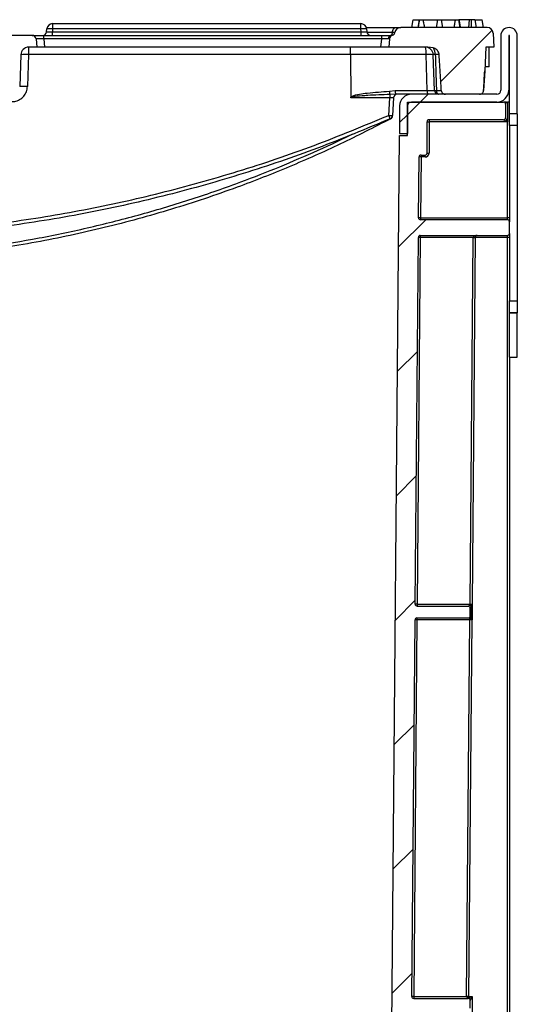
# Model space of a CAD drawing. Units: millimetres. Extents: x 7 to 418, y -29 to 291.
# Drawn here: x 297 to 315, y 212 to 248 of the extents above; entities that cross this region are included whole.
import ezdxf

# ---------------------------------------------------------------- set-up
doc = ezdxf.new("R2010")
doc.units = ezdxf.units.MM
doc.layers.add('FORMAT', color=7, linetype='Continuous')

msp = doc.modelspace()

# ---------------------------------------------------------------- hatches: boundary and pattern name
at = {"linetype": 'Continuous', "lineweight": 18}
h = msp.add_hatch(dxfattribs=at)
h.set_pattern_fill('ANSI31', style=0)
edge = h.paths.add_edge_path(flags=0)
edge.add_line((314.616968, 246.586423), (314.590176, 247.097638))
edge.add_arc((314.376184, 247.086423), 0.214286, 3, 90)
edge.add_line((314.376184, 247.300709), (311.228353, 247.300709))
edge.add_arc((311.228353, 247.086423), 0.214286, 90, 170.4059318)
edge.add_arc((310.890291, 247.143566), 0.128571, 285.5573542, 350.4059318, ccw=False)
edge.add_arc((310.963089, 246.882082), 0.142857, 105.5573542, 175)
edge.add_line((310.820776, 246.894532), (310.79382, 246.586423))
edge.add_line((310.79382, 246.586423), (312.219977, 246.586423))
edge.add_spline(control_points=[(312.219977, 246.586423), (312.284426, 246.586423), (312.348362, 246.572061), (312.411153, 246.55754)], knot_values=[0, 0, 0, 0, 0.001353421, 0.001353421, 0.001353421, 0.001353421], weights=[1, 1, 1, 1], degree=3, periodic=0)
edge.add_spline(control_points=[(312.411153, 246.55754), (312.432943, 246.552502), (312.454385, 246.545339), (312.474664, 246.535907), (312.500888, 246.52371), (312.525624, 246.507417), (312.546857, 246.48778), (312.560597, 246.475072), (312.573065, 246.460826), (312.583784, 246.445483), (312.599865, 246.422465), (312.612298, 246.396427), (312.619984, 246.36942), (312.624959, 246.351937), (312.628048, 246.333806), (312.629132, 246.315662)], knot_values=[0.011791197, 0.011791197, 0.011791197, 0.011791197, 0.012264855, 0.012264855, 0.012264855, 0.012878445, 0.012878445, 0.012878445, 0.013271479, 0.013271479, 0.013271479, 0.013865848, 0.013865848, 0.013865848, 0.014250048, 0.014250048, 0.014250048, 0.014250048], weights=[1, 1, 1, 1, 1, 1, 1, 1, 1, 1, 1, 1, 1, 1, 1, 1], degree=3, periodic=0)
edge.add_spline(control_points=[(312.629132, 246.315662), (312.63624, 246.196743), (312.643292, 246.077821), (312.650298, 245.958896), (312.665671, 245.697931), (312.680824, 245.436953), (312.69583, 245.175966), (312.699058, 245.119817), (312.702279, 245.063668), (312.705494, 245.007518)], knot_values=[0.014822918, 0.014822918, 0.014822918, 0.014822918, 0.017324645, 0.017324645, 0.017324645, 0.022814345, 0.022814345, 0.022814345, 0.023995409, 0.023995409, 0.023995409, 0.023995409], weights=[1, 1, 1, 1, 1, 1, 1, 1, 1, 1], degree=3, periodic=0)
edge.add_spline(control_points=[(312.705494, 245.007518), (312.705865, 245.001044), (312.70672, 244.994582), (312.708041, 244.988234), (312.711031, 244.973867), (312.71651, 244.95984), (312.72392, 244.947174), (312.731614, 244.934022), (312.741567, 244.921997), (312.752936, 244.911852), (312.765163, 244.900942), (312.779335, 244.891923), (312.794355, 244.885371), (312.804273, 244.881045), (312.814689, 244.877722), (312.825278, 244.875503), (312.835912, 244.873275), (312.846834, 244.872137), (312.857699, 244.872137)], knot_values=[0.005080295, 0.005080295, 0.005080295, 0.005080295, 0.005215648, 0.005215648, 0.005215648, 0.005522984, 0.005522984, 0.005522984, 0.005842014, 0.005842014, 0.005842014, 0.006185397, 0.006185397, 0.006185397, 0.00641049, 0.00641049, 0.00641049, 0.006638188, 0.006638188, 0.006638188, 0.006638188], weights=[1, 1, 1, 1, 1, 1, 1, 1, 1, 1, 1, 1, 1, 1, 1, 1, 1, 1, 1], degree=3, periodic=0)
edge.add_line((312.857699, 244.872137), (314.100766, 244.872137))
edge.add_spline(control_points=[(314.100766, 244.872137), (314.117339, 244.872137), (314.134148, 244.874908), (314.149802, 244.880348), (314.165474, 244.885794), (314.180422, 244.894068), (314.193322, 244.904501), (314.205924, 244.914692), (314.216928, 244.927229), (314.225379, 244.941058), (314.233713, 244.954696), (314.239797, 244.969971), (314.243114, 244.985606), (314.244579, 244.992513), (314.245529, 244.999549), (314.245948, 245.006598)], knot_values=[0, 0, 0, 0, 0.000348032, 0.000348032, 0.000348032, 0.000696661, 0.000696661, 0.000696661, 0.001037081, 0.001037081, 0.001037081, 0.001372689, 0.001372689, 0.001372689, 0.001519226, 0.001519226, 0.001519226, 0.001519226], weights=[1, 1, 1, 1, 1, 1, 1, 1, 1, 1, 1, 1, 1, 1, 1, 1], degree=3, periodic=0)
edge.add_ellipse((314.000951, 245.743107), major_axis=(0.286105, 5.459215), ratio=0.052264428, start_angle=262.4034833, end_angle=270)
edge.add_line((314.286274, 245.728153), (314.331254, 246.586423))
edge.add_line((314.331254, 246.586423), (314.616968, 246.586423))
h = msp.add_hatch(dxfattribs=at)
h.set_pattern_fill('ANSI32', angle=3e-322, style=0)
edge = h.paths.add_edge_path(flags=0)
edge.add_arc((314.731254, 245.014994), 0.142857, 270, 360, ccw=False)
edge.add_line((314.731254, 244.872137), (311.616968, 244.872137))
edge.add_arc((311.616968, 244.443566), 0.428571, 90, 180)
edge.add_line((311.188397, 244.443566), (311.188397, 243.443566))
edge.add_line((311.188397, 243.443566), (311.474111, 243.443566))
edge.add_line((311.474111, 243.443566), (311.474111, 244.443566))
edge.add_arc((311.616968, 244.443566), 0.142857, 90, 180, ccw=False)
edge.add_line((311.616968, 244.586423), (314.731254, 244.586423))
edge.add_arc((314.731254, 245.014994), 0.428571, 270, 360)
edge.add_line((315.159825, 245.014994), (315.159825, 247.000709))
edge.add_arc((315.174111, 247.000709), 0.014286, 0, 180, ccw=False)
edge.add_line((315.188397, 247.000709), (315.188397, 244.157851))
edge.add_line((315.188397, 244.157851), (315.474111, 244.157851))
edge.add_line((315.474111, 244.157851), (315.474111, 247.000709))
edge.add_arc((315.174111, 247.000709), 0.3, 0, 180)
edge.add_line((314.874111, 247.000709), (314.874111, 245.014994))
h = msp.add_hatch(dxfattribs=at)
h.set_pattern_fill('ANSI31', style=0)
edge = h.paths.add_edge_path(flags=0)
edge.add_line((295.831254, 246.586423), (296.126771, 246.586423))
edge.add_arc((296.126771, 246.300709), 0.285714, 2, 90, ccw=False)
edge.add_line((296.412311, 246.31068), (296.452917, 245.14788))
edge.add_arc((296.738458, 245.157851), 0.285714, 182, 270)
edge.add_line((296.738458, 244.872137), (297.066907, 244.872137))
edge.add_arc((297.066907, 245.157851), 0.285714, 270, 358)
edge.add_line((297.352447, 245.14788), (297.393053, 246.31068))
edge.add_arc((297.678593, 246.300709), 0.285714, 90, 178, ccw=False)
edge.add_line((297.678593, 246.586423), (297.974111, 246.586423))
edge.add_line((297.974111, 246.586423), (297.948025, 246.884588))
edge.add_arc((297.805711, 246.872137), 0.142857, 5, 90)
edge.add_line((297.805711, 247.014994), (295.999653, 247.014994))
edge.add_arc((295.999653, 246.872137), 0.142857, 90, 175)
edge.add_line((295.85734, 246.884588), (295.831254, 246.586423))
h = msp.add_hatch(dxfattribs=at)
h.set_pattern_fill('ANSI32', angle=3e-322, style=0)
h.paths.add_polyline_path([(315.474111, 236.916643), (315.188397, 236.916643), (315.188397, 235.300709), (315.474111, 235.300709)], flags=0)
at = {"layer": 'FORMAT', "linetype": 'Continuous', "lineweight": 18}
h = msp.add_hatch(dxfattribs=at)
h.set_pattern_fill('ANSI31', color=256, angle=3e-322, style=0)
edge = h.paths.add_edge_path(flags=0)
edge.add_arc((315.116968, 239.800709), 0.071429, 270, 360)
edge.add_line((315.188397, 239.800709), (315.188397, 240.22928))
edge.add_arc((315.116968, 240.22928), 0.071429, 0, 90)
edge.add_line((315.116968, 240.300709), (311.94796, 240.300709))
edge.add_arc((311.94796, 240.372137), 0.071429, 179.5, 270, ccw=False)
edge.add_line((311.876534, 240.37276), (311.895858, 242.587046))
edge.add_arc((311.967284, 242.586423), 0.071429, 90, 179.5, ccw=False)
edge.add_line((311.967284, 242.657851), (312.116968, 242.657851))
edge.add_arc((312.116968, 242.72928), 0.071429, 270, 360)
edge.add_line((312.188397, 242.72928), (312.188397, 243.872137))
edge.add_arc((312.259825, 243.872137), 0.071429, 90, 180, ccw=False)
edge.add_line((312.259825, 243.943566), (314.974111, 243.943566))
edge.add_arc((314.974111, 244.014994), 0.071429, 270, 360)
edge.add_line((315.045539, 244.014994), (315.045539, 244.514994))
edge.add_arc((314.974111, 244.514994), 0.071429, 0, 90)
edge.add_line((314.974111, 244.586423), (311.474111, 244.586423))
edge.add_line((311.474111, 244.586423), (311.474111, 243.372137))
edge.add_line((311.474111, 243.372137), (311.188397, 243.372137))
edge.add_line((311.188397, 243.372137), (310.807599, 199.737031))
edge.add_arc((289.759825, 199.920712), 21.048575, 180.5, 359.5, ccw=False)
edge.add_line((268.712051, 199.737031), (268.343859, 241.927685))
edge.add_arc((268.301004, 241.927311), 0.042857, 0.5, 89.5)
edge.add_line((268.301378, 241.970166), (266.75099, 241.983696))
edge.add_spline(control_points=[(266.75099, 241.983696), (266.729768, 241.983881), (266.708391, 241.986843), (266.687931, 241.99248), (266.663889, 241.999102), (266.640582, 242.009599), (266.6198, 242.023383), (266.600258, 242.036344), (266.58249, 242.052531), (266.567953, 242.070931), (266.553816, 242.088824), (266.542401, 242.109265), (266.53477, 242.130754), (266.527131, 242.152265), (266.523099, 242.175406), (266.523099, 242.198233)], knot_values=[0, 0, 0, 0, 0.000445676, 0.000445676, 0.000445676, 0.000971379, 0.000971379, 0.000971379, 0.001465463, 0.001465463, 0.001465463, 0.001946107, 0.001946107, 0.001946107, 0.002427632, 0.002427632, 0.002427632, 0.002427632], weights=[1, 1, 1, 1, 1, 1, 1, 1, 1, 1, 1, 1, 1, 1, 1, 1], degree=3, periodic=0)
edge.add_line((266.523099, 242.198233), (266.523099, 244.586423))
edge.add_line((266.523099, 244.586423), (264.545539, 244.586423))
edge.add_arc((264.545539, 244.514994), 0.071429, 90, 180)
edge.add_line((264.474111, 244.514994), (264.474111, 244.014994))
edge.add_arc((264.545539, 244.014994), 0.071429, 180, 270)
edge.add_line((264.545539, 243.943566), (265.803784, 243.943566))
edge.add_spline(control_points=[(265.803784, 243.943566), (265.810488, 243.943566), (265.817242, 243.942731), (265.823741, 243.941088), (265.831824, 243.939045), (265.839687, 243.935696), (265.846727, 243.93123), (265.853348, 243.92703), (265.859397, 243.92174), (265.864382, 243.915688), (265.869166, 243.909878), (265.873082, 243.903222), (265.875774, 243.896193), (265.878461, 243.889178), (265.879992, 243.881608), (265.880213, 243.874099), (265.880233, 243.873445), (265.880242, 243.872791), (265.880242, 243.872137)], knot_values=[0.000718187, 0.000718187, 0.000718187, 0.000718187, 0.000860123, 0.000860123, 0.000860123, 0.001036608, 0.001036608, 0.001036608, 0.001202487, 0.001202487, 0.001202487, 0.001361728, 0.001361728, 0.001361728, 0.001520778, 0.001520778, 0.001520778, 0.001534464, 0.001534464, 0.001534464, 0.001534464], weights=[1, 1, 1, 1, 1, 1, 1, 1, 1, 1, 1, 1, 1, 1, 1, 1, 1, 1, 1], degree=3, periodic=0)
edge.add_line((265.880242, 243.872137), (265.880242, 242.130594))
edge.add_spline(control_points=[(265.880242, 242.130594), (265.880242, 242.046886), (265.895025, 241.962026), (265.923035, 241.883143), (265.951015, 241.804341), (265.992876, 241.729377), (266.044719, 241.663763), (266.098018, 241.596307), (266.163164, 241.53697), (266.234801, 241.489436), (266.311031, 241.438856), (266.3965, 241.400321), (266.48466, 241.375886), (266.558463, 241.355429), (266.635483, 241.344385), (266.712057, 241.343048)], knot_values=[0, 0, 0, 0, 0.001757865, 0.001757865, 0.001757865, 0.003512538, 0.003512538, 0.003512538, 0.00531583, 0.00531583, 0.00531583, 0.007235608, 0.007235608, 0.007235608, 0.008836069, 0.008836069, 0.008836069, 0.008836069], weights=[1, 1, 1, 1, 1, 1, 1, 1, 1, 1, 1, 1, 1, 1, 1, 1], degree=3, periodic=0)
edge.add_line((266.712057, 241.343048), (267.565217, 241.328156))
edge.add_arc((267.56397, 241.256738), 0.071429, 0.5, 89, ccw=False)
edge.add_line((267.635396, 241.257362), (267.643116, 240.37276))
edge.add_arc((267.57169, 240.372137), 0.071429, -90, 0.5, ccw=False)
edge.add_line((267.57169, 240.300709), (264.402682, 240.300709))
edge.add_arc((264.402682, 240.22928), 0.071429, 90, 180)
edge.add_line((264.331254, 240.22928), (264.331254, 239.800709))
edge.add_arc((264.402682, 239.800709), 0.071429, 180, 270)
edge.add_line((264.402682, 239.72928), (267.577924, 239.72928))
edge.add_arc((267.577924, 239.657851), 0.071429, 0.5, 90, ccw=False)
edge.add_line((267.649349, 239.658475), (267.765915, 226.301332))
edge.add_arc((267.69449, 226.300709), 0.071429, -90, 0.5, ccw=False)
edge.add_line((267.69449, 226.22928), (265.831254, 226.22928))
edge.add_arc((265.831254, 226.157851), 0.071429, 90, 179.9996151)
edge.add_line((265.759825, 226.157852), (265.759825, 225.872137))
edge.add_arc((265.831254, 225.872137), 0.071429, 180, 270)
edge.add_line((265.831254, 225.800709), (267.699476, 225.800709))
edge.add_arc((267.699476, 225.72928), 0.071429, 0.5, 90, ccw=False)
edge.add_line((267.770902, 225.729903), (267.890585, 212.015618))
edge.add_arc((267.819159, 212.014994), 0.071429, -90, 0.5, ccw=False)
edge.add_line((267.819159, 211.943566), (265.831254, 211.943566))
edge.add_arc((265.831254, 211.872137), 0.071429, 90, 180)
edge.add_line((265.759825, 211.872137), (265.759825, 211.586423))
edge.add_arc((265.831254, 211.586423), 0.071429, 180, 270)
edge.add_line((265.831254, 211.514994), (267.824146, 211.514994))
edge.add_arc((267.824146, 211.443566), 0.071429, 0.5, 90, ccw=False)
edge.add_line((267.895572, 211.444189), (267.997793, 199.730798))
edge.add_arc((289.759825, 199.920712), 21.762861, 180.5, 187.8368001)
edge.add_arc((268.129458, 196.943566), 0.071429, -90, 7.8368001, ccw=False)
edge.add_line((268.129458, 196.872137), (264.595361, 196.872137))
edge.add_arc((264.595361, 196.800709), 0.071429, 90, 187.0677208)
edge.add_arc((289.759825, 199.920712), 25.428571, 187.0677208, 188.0445946)
edge.add_arc((264.652211, 196.372137), 0.071429, 188.0445946, 270)
edge.add_line((264.652211, 196.300709), (268.239846, 196.300709))
edge.add_arc((268.239846, 196.22928), 0.071429, 9.7335088, 90, ccw=False)
edge.add_arc((289.759825, 199.920712), 21.762861, 189.7335088, 215.4544223)
edge.add_arc((271.974111, 187.25562), 0.071429, 0, 35.4544223, ccw=False)
edge.add_line((272.045539, 187.25562), (272.045539, 185.943566))
edge.add_arc((271.974111, 185.943566), 0.071429, 270, 360, ccw=False)
edge.add_line((271.974111, 185.872137), (269.710534, 185.872137))
edge.add_arc((269.710534, 185.800709), 0.071429, 90, 180)
edge.add_line((269.639105, 185.800709), (269.639105, 185.372137))
edge.add_arc((269.710534, 185.372137), 0.071429, 180, 270)
edge.add_line((269.710534, 185.300709), (271.974111, 185.300709))
edge.add_arc((271.974111, 185.22928), 0.071429, 0, 90, ccw=False)
edge.add_line((272.045539, 185.22928), (272.045539, 180.157851))
edge.add_line((272.045539, 180.157851), (272.190235, 176.014298))
edge.add_line((272.190235, 176.014298), (272.367204, 174.908223))
edge.add_arc((272.409523, 174.914994), 0.042857, 189.0901072, 270)
edge.add_line((272.409523, 174.872137), (272.574483, 174.872137))
edge.add_arc((272.574483, 174.914994), 0.042857, 270, 359.5)
edge.add_line((272.617339, 174.91462), (272.717451, 186.386327))
edge.add_arc((289.759825, 199.920712), 21.762861, 218.4552249, 219.7557481)
edge.add_arc((272.974111, 185.957332), 0.071429, 0, 39.7557481, ccw=False)
edge.add_line((273.045539, 185.957332), (273.045539, 185.723365))
edge.add_arc((273.116968, 185.723365), 0.071429, 180, 219.891985)
edge.add_arc((289.759825, 199.634998), 21.762861, 219.891985, 220.4767893)
edge.add_arc((273.259825, 185.554223), 0.071429, 220.4767893, 329.0326563)
edge.add_arc((273.382319, 185.480716), 0.071429, 41.4025258, 149.0326563, ccw=False)
edge.add_arc((289.759825, 199.920712), 21.762861, 221.4025258, 240.7149666)
edge.add_arc((279.093457, 180.901829), 0.042857, 0, 60.7149666, ccw=False)
edge.add_line((279.136314, 180.901829), (279.136314, 177.265397))
edge.add_arc((279.207743, 177.265397), 0.071429, 180, 248.8958963)
edge.add_arc((286.624037, 196.481074), 20.668604, 248.8958963, 250.3223658)
edge.add_arc((279.688397, 177.086731), 0.071429, 250.3223658, 360)
edge.add_line((279.759825, 177.086731), (279.759825, 180.521108))
edge.add_arc((279.802682, 180.521108), 0.042857, 62.8301459, 180, ccw=False)
edge.add_arc((289.759825, 199.920712), 21.762861, 242.8301459, 269.136627)
edge.add_arc((289.431254, 178.11747), 0.042857, 0, 89.136627, ccw=False)
edge.add_line((289.474111, 178.11747), (289.474111, 176.086423))
edge.add_arc((289.545539, 176.086423), 0.071429, 180, 270)
edge.add_line((289.545539, 176.014994), (289.974111, 176.014994))
edge.add_arc((289.974111, 176.086423), 0.071429, 270, 360)
edge.add_line((290.045539, 176.086423), (290.045539, 178.11747))
edge.add_arc((290.088397, 178.11747), 0.042857, 90.863373, 180, ccw=False)
edge.add_arc((289.759825, 199.920712), 21.762861, 270.863373, 297.1698541)
edge.add_arc((299.716968, 180.521108), 0.042857, 0, 117.1698541, ccw=False)
edge.add_line((299.759825, 180.521108), (299.759825, 177.086731))
edge.add_arc((299.831254, 177.086731), 0.071429, 180, 289.6776342)
edge.add_arc((292.895614, 196.481074), 20.668604, 289.6776342, 291.1041037)
edge.add_arc((300.311907, 177.265397), 0.071429, 291.1041037, 360)
edge.add_line((300.383336, 177.265397), (300.383336, 180.901829))
edge.add_arc((300.426193, 180.901829), 0.042857, 119.2850334, 180, ccw=False)
edge.add_arc((289.759825, 199.920712), 21.762861, 299.2850334, 318.5974742)
edge.add_arc((306.137331, 185.480716), 0.071429, 30.9673437, 138.5974742, ccw=False)
edge.add_arc((306.259825, 185.554223), 0.071429, 210.9673437, 319.5232107)
edge.add_arc((289.759825, 199.634998), 21.762861, 319.5232107, 320.108015)
edge.add_arc((306.402682, 185.723365), 0.071429, 320.108015, 360)
edge.add_line((306.474111, 185.723365), (306.474111, 185.957332))
edge.add_arc((306.545539, 185.957332), 0.071429, 140.2442519, 180, ccw=False)
edge.add_arc((289.759825, 199.920712), 21.762861, 320.2442519, 321.2274652)
edge.add_arc((306.760397, 186.265314), 0.042857, 0.5, 141.2274652, ccw=False)
edge.add_line((306.803252, 186.265688), (306.902312, 174.91462))
edge.add_arc((306.945167, 174.914994), 0.042857, 180.5, 270)
edge.add_line((306.945167, 174.872137), (307.110127, 174.872137))
edge.add_arc((307.110127, 174.914994), 0.042857, 270, 350.9098928)
edge.add_line((307.152446, 174.908223), (307.329415, 176.014298))
edge.add_line((307.329415, 176.014298), (307.474111, 180.157851))
edge.add_line((307.474111, 180.157851), (307.474111, 185.22928))
edge.add_arc((307.545539, 185.22928), 0.071429, 90, 180, ccw=False)
edge.add_line((307.545539, 185.300709), (309.809116, 185.300709))
edge.add_arc((309.809116, 185.372137), 0.071429, 270, 360)
edge.add_line((309.880545, 185.372137), (309.880545, 185.800709))
edge.add_arc((309.809116, 185.800709), 0.071429, 0, 90)
edge.add_line((309.809116, 185.872137), (307.545539, 185.872137))
edge.add_arc((307.545539, 185.943566), 0.071429, 180, 270, ccw=False)
edge.add_line((307.474111, 185.943566), (307.474111, 187.25562))
edge.add_arc((307.545539, 187.25562), 0.071429, 144.5455777, 180, ccw=False)
edge.add_arc((289.759825, 199.920712), 21.762861, 324.5455777, 350.2664912)
edge.add_arc((311.279805, 196.22928), 0.071429, 90, 170.2664912, ccw=False)
edge.add_line((311.279805, 196.300709), (314.86744, 196.300709))
edge.add_arc((314.86744, 196.372137), 0.071429, 270, 351.9554054)
edge.add_arc((289.759825, 199.920712), 25.428571, 351.9554054, 352.9322792)
edge.add_arc((314.92429, 196.800709), 0.071429, 352.9322792, 450)
edge.add_line((314.92429, 196.872137), (311.390192, 196.872137))
edge.add_arc((311.390192, 196.943566), 0.071429, 172.1631999, 270, ccw=False)
edge.add_arc((289.759825, 199.920712), 21.762861, 352.1631999, 359.5)
edge.add_line((311.521857, 199.730798), (311.624078, 211.444189))
edge.add_arc((311.695504, 211.443566), 0.071429, 90, 179.5, ccw=False)
edge.add_line((311.695504, 211.514994), (313.688397, 211.514994))
edge.add_arc((313.688397, 211.586423), 0.071429, 270, 360)
edge.add_line((313.759825, 211.586423), (313.759825, 211.872137))
edge.add_arc((313.688397, 211.872137), 0.071429, 0, 90)
edge.add_line((313.688397, 211.943566), (311.700491, 211.943566))
edge.add_arc((311.700491, 212.014994), 0.071429, 179.5, 270, ccw=False)
edge.add_line((311.629065, 212.015618), (311.748748, 225.729903))
edge.add_arc((311.820174, 225.72928), 0.071429, 90, 179.5, ccw=False)
edge.add_line((311.820174, 225.800709), (313.688397, 225.800709))
edge.add_arc((313.688397, 225.872137), 0.071429, 270, 360)
edge.add_line((313.759825, 225.872137), (313.759825, 226.157852))
edge.add_arc((313.688397, 226.157851), 0.071429, 0.0003849, 90)
edge.add_line((313.688397, 226.22928), (311.825161, 226.22928))
edge.add_arc((311.825161, 226.300709), 0.071429, 179.5, 270, ccw=False)
edge.add_line((311.753735, 226.301332), (311.870301, 239.658475))
edge.add_arc((311.941727, 239.657851), 0.071429, 90, 179.5, ccw=False)
edge.add_line((311.941727, 239.72928), (315.116968, 239.72928))

# ---------------------------------------------------------------- linework, layer by layer
at = {"color": 7, "linetype": 'Continuous', "lineweight": 25}
for p, q in [((298.552627, 247.443566), (309.774253, 247.443566)), ((298.552627, 247.443566), (298.552627, 247.247956)), ((309.774253, 247.247956), (309.774253, 247.443566)), ((311.63077, 247.300709), (311.681149, 247.586423)), ((311.681149, 247.586423), (311.899627, 247.586423)), ((311.905854, 247.586423), (311.855475, 247.300709)), ((311.905854, 247.586423), (311.906351, 247.586423)), ((311.906351, 247.586423), (312.037131, 247.586423)), ((312.037131, 247.586423), (312.569283, 247.586423)), ((312.569283, 247.586423), (312.518903, 247.300709)), ((312.569283, 247.586423), (312.699953, 247.586423)), ((312.699953, 247.586423), (313.216676, 247.586423)), ((312.699953, 247.586423), (312.750332, 247.300709)), ((313.216676, 247.586423), (313.347456, 247.586423)), ((313.347456, 247.586423), (313.347953, 247.586423)), ((313.398332, 247.300709), (313.347953, 247.586423)), ((313.73489, 247.586423), (313.347953, 247.586423)), ((313.704229, 247.300709), (313.73489, 247.586423)), ((313.807236, 247.300709), (313.808369, 247.586423)), ((313.987171, 247.300709), (313.936748, 247.586423)), ((313.987192, 247.300709), (313.936748, 247.586423)), ((313.961749, 247.586423), (314.195435, 247.586423)), ((314.245814, 247.300709), (314.195435, 247.586423)), ((298.330185, 247.145401), (298.339157, 247.247956)), ((298.552627, 247.247956), (298.543655, 247.145401)), ((298.543655, 247.014994), (298.543655, 247.145401)), ((298.543655, 247.145401), (309.783226, 247.145401)), ((309.774253, 247.247956), (298.552627, 247.247956)), ((309.783226, 247.145401), (309.774253, 247.247956)), ((309.783226, 247.014994), (309.783226, 247.145401)), ((309.976284, 247.300709), (311.048464, 247.300709)), ((309.987724, 247.247956), (309.996696, 247.145401)), ((314.376184, 247.300709), (311.228353, 247.300709)), ((314.590176, 247.097638), (314.616968, 246.586423)), ((297.805711, 247.014994), (295.999653, 247.014994)), ((297.805711, 247.014994), (298.232652, 247.014994)), ((297.948025, 246.884588), (297.974111, 246.586423)), ((298.232652, 246.884588), (298.232652, 247.014994)), ((298.232652, 247.014994), (310.535279, 247.014994)), ((298.232652, 246.884588), (298.258738, 246.586423)), ((310.535279, 246.884588), (298.232652, 246.884588)), ((310.509192, 246.586423), (310.535279, 246.884588)), ((310.535279, 246.884588), (310.535279, 247.014994)), ((310.535279, 247.014994), (310.890291, 247.014994)), ((310.820776, 246.894532), (310.79382, 246.586423)), ((314.874111, 247.000709), (314.874111, 245.014994)), ((315.159825, 247.000709), (315.159825, 245.014994)), ((315.188397, 244.157851), (315.188397, 247.000709)), ((315.474111, 244.157851), (315.474111, 247.000709)), ((297.974111, 246.586423), (297.678593, 246.586423)), ((298.258738, 246.586423), (297.974111, 246.586423)), ((310.509192, 246.586423), (298.258738, 246.586423)), ((310.79382, 246.586423), (310.509192, 246.586423)), ((312.219977, 246.586423), (310.79382, 246.586423)), ((312.411153, 246.55754), (312.219977, 246.586423)), ((314.331254, 246.586423), (314.286274, 245.728153)), ((314.616968, 246.586423), (314.331254, 246.586423)), ((314.447676, 245.872137), (314.447676, 246.586423)), ((297.393053, 246.31068), (297.352447, 245.14788)), ((297.675672, 246.315661), (297.635081, 245.152861)), ((312.150466, 246.315662), (309.403943, 246.315662)), ((309.403943, 246.315662), (309.403943, 246.315657)), ((309.403943, 246.315657), (309.406544, 244.758554)), ((312.196147, 245.007518), (312.150466, 246.315662)), ((312.457732, 245.010009), (312.412311, 246.31068)), ((314.286274, 245.728153), (314.248507, 245.007518)), ((314.447676, 245.872137), (314.29382, 245.872137)), ((310.817095, 244.982502), (311.027889, 245.007518)), ((311.027889, 245.007518), (312.196147, 245.007518)), ((310.795028, 244.103135), (310.828241, 244.736754)), ((311.039736, 244.872137), (310.830535, 244.859629)), ((310.967016, 244.736757), (310.933809, 244.103132)), ((311.616968, 244.872137), (311.039736, 244.872137)), ((311.474111, 243.372137), (311.474111, 244.586423)), ((311.474111, 244.586423), (314.974111, 244.586423)), ((314.731254, 244.872137), (311.616968, 244.872137)), ((314.731254, 244.586423), (311.616968, 244.586423)), ((314.100766, 244.872137), (312.857699, 244.872137)), ((314.105845, 244.872137), (314.130256, 244.874238)), ((315.081254, 244.586423), (315.045539, 244.514994)), ((315.081254, 244.586423), (315.116968, 244.586423)), ((315.116968, 244.586423), (315.116968, 243.872137)), ((315.188397, 244.586423), (315.116968, 244.586423)), ((311.188397, 244.443566), (311.188397, 243.443566)), ((311.474111, 244.443566), (311.474111, 243.443566)), ((315.045539, 244.514994), (315.045539, 244.014994)), ((310.933809, 244.103129), (310.933421, 244.095729)), ((312.188397, 242.72928), (312.188397, 243.872137)), ((312.188397, 243.872137), (312.259825, 243.872137)), ((314.974111, 243.943566), (312.259825, 243.943566)), ((312.259825, 243.943566), (312.259825, 243.872137)), ((315.116968, 243.872137), (312.259825, 243.872137)), ((312.259825, 243.872137), (312.259825, 242.72928)), ((315.116968, 243.872137), (314.974111, 243.943566)), ((315.045539, 244.014994), (315.116968, 243.872137)), ((315.116968, 240.372137), (315.116968, 243.872137)), ((315.474111, 244.157851), (315.188397, 244.157851)), ((315.188397, 243.72928), (315.188397, 244.157851)), ((315.474111, 244.157851), (315.474111, 243.72928)), ((315.474111, 243.72928), (315.188397, 243.72928)), ((315.188397, 243.72928), (315.188397, 240.22928)), ((315.474111, 243.72928), (315.474111, 237.345226)), ((310.807599, 199.737031), (311.188397, 243.372137)), ((311.188397, 243.443566), (311.474111, 243.443566)), ((311.188397, 243.372137), (311.474111, 243.372137)), ((311.876534, 240.37276), (311.895858, 242.587046)), ((311.967284, 242.586423), (311.895858, 242.587046)), ((311.967284, 242.586423), (311.94796, 240.372137)), ((311.967284, 242.657851), (312.116968, 242.657851)), ((311.967284, 242.657851), (311.967284, 242.586423)), ((312.116968, 242.586423), (311.967284, 242.586423)), ((312.116968, 242.586423), (312.116968, 242.657851)), ((312.188397, 242.72928), (312.259825, 242.72928)), ((311.94796, 240.372137), (311.876534, 240.37276)), ((311.94796, 240.372137), (311.94796, 240.300709)), ((311.94796, 240.372137), (315.116968, 240.372137)), ((315.116968, 240.300709), (311.94796, 240.300709)), ((315.116968, 240.300709), (315.116968, 240.372137)), ((315.188397, 240.372137), (315.116968, 240.372137)), ((315.188397, 239.800709), (315.188397, 240.22928)), ((311.753735, 226.301332), (311.870301, 239.658475)), ((311.941727, 239.657851), (311.825161, 226.300709)), ((311.941727, 239.657851), (311.870301, 239.658475)), ((311.941727, 239.72928), (315.116968, 239.72928)), ((311.941727, 239.72928), (311.941727, 239.657851)), ((313.870372, 239.657851), (311.941727, 239.657851)), ((313.753806, 226.300709), (313.870372, 239.657851)), ((313.941797, 239.657228), (313.825231, 226.300085)), ((313.870372, 239.657851), (313.870382, 239.658475)), ((313.870372, 239.657851), (313.941797, 239.657228)), ((313.941808, 239.658475), (313.941797, 239.657228)), ((315.116968, 239.657851), (315.116968, 239.72928)), ((315.188397, 239.657851), (315.116968, 239.657851)), ((315.116968, 199.920712), (315.116968, 239.657851)), ((315.188397, 239.800709), (315.188397, 237.345226)), ((315.188397, 237.345226), (315.474111, 237.345226)), ((315.188397, 236.916655), (315.188397, 237.345226)), ((315.474111, 237.345226), (315.474111, 236.916655)), ((315.474111, 236.916655), (315.188397, 236.916655)), ((315.188397, 236.916643), (315.188397, 236.916655)), ((315.188397, 236.916643), (315.474111, 236.916643)), ((315.188397, 235.300709), (315.188397, 236.916643)), ((315.474111, 236.916643), (315.474111, 236.916655)), ((315.474111, 235.300709), (315.474111, 236.916643)), ((315.188397, 235.300709), (315.474111, 235.300709)), ((315.188397, 235.300709), (315.188397, 199.920712)), ((311.825161, 226.300709), (311.753735, 226.301332)), ((311.825161, 226.300709), (311.825161, 226.22928)), ((311.825161, 226.300709), (313.753806, 226.300709)), ((313.753128, 226.261887), (313.753806, 226.300709)), ((313.753806, 226.300709), (313.825231, 226.300085)), ((313.825231, 226.300085), (313.824554, 226.222443)), ((313.831254, 226.300709), (313.831254, 225.72928)), ((311.825161, 226.22928), (313.688397, 226.22928)), ((313.759825, 225.872137), (313.759825, 226.157852)), ((313.790388, 225.809856), (313.792191, 226.223017)), ((313.824554, 226.222443), (313.820948, 225.809307)), ((311.629065, 212.015618), (311.748748, 225.729903)), ((311.820174, 225.72928), (311.700491, 212.014994)), ((311.820174, 225.72928), (311.748748, 225.729903)), ((311.820174, 225.800709), (313.688397, 225.800709)), ((311.820174, 225.800709), (311.820174, 225.72928)), ((313.748819, 225.72928), (311.820174, 225.72928)), ((313.629138, 212.015197), (313.748819, 225.72928)), ((313.820245, 225.728657), (313.700564, 212.014574)), ((313.748819, 225.72928), (313.749523, 225.769605)), ((313.820245, 225.728657), (313.748819, 225.72928)), ((313.820948, 225.809307), (313.820245, 225.728657)), ((311.700491, 212.014994), (311.629065, 212.015618)), ((311.700491, 212.014994), (311.700491, 211.943566)), ((311.700491, 212.014994), (313.629136, 212.014994)), ((311.700491, 211.943566), (313.688397, 211.943566)), ((313.700563, 212.014473), (313.629136, 212.014994)), ((313.700564, 212.014574), (313.629138, 212.015197)), ((313.688397, 211.943566), (313.688397, 211.956549)), ((313.831254, 212.014994), (313.759825, 211.872137)), ((313.831254, 212.014994), (313.831254, 211.443566)), ((313.759825, 211.898104), (313.759825, 211.872137)), ((313.759825, 211.586423), (313.759825, 211.872137))]:
    msp.add_line(p, q, dxfattribs=at)
at = {"color": 8, "linetype": 'Continuous', "lineweight": 25}
for p, q in [((310.926934, 247.122137), (310.000689, 247.122137)), ((312.635172, 246.315662), (312.487134, 246.315662)), ((312.529489, 245.007518), (312.712095, 245.007518)), ((310.933187, 244.095344), (310.933421, 244.095729)), ((315.116968, 239.657851), (313.941803, 239.657851)), ((313.825237, 226.300709), (313.831254, 226.300709)), ((313.831254, 225.72928), (313.82025, 225.72928)), ((313.700567, 212.014994), (313.831254, 212.014994)), ((313.722309, 211.960522), (313.831254, 212.014994))]:
    msp.add_line(p, q, dxfattribs=at)
at = {"color": 7, "linetype": 'Continuous', "lineweight": 25, "flags": 128}
for points in [[(310.854017, 247.014994), (310.866923, 247.016967), (310.879433, 247.022826), (310.891163, 247.032391), (310.901753, 247.045368), (310.910877, 247.061358), (310.918257, 247.079873), (310.923664, 247.100341), (310.926934, 247.122137)], [(310.926934, 247.122137), (310.932384, 247.158463), (310.941397, 247.192578), (310.953696, 247.223435), (310.968904, 247.250086), (310.986554, 247.271714), (311.006103, 247.287655), (311.026953, 247.29742), (311.048464, 247.300709)], [(312.529489, 245.007518), (312.531466, 244.980736), (312.535923, 244.955186), (312.5427, 244.931783), (312.551553, 244.911369), (312.562164, 244.894677), (312.574151, 244.882307), (312.587086, 244.874703), (312.600502, 244.872137)], [(313.753128, 226.261887), (313.767104, 226.261051), (313.78054, 226.258746), (313.792916, 226.255062), (313.803754, 226.25014), (313.812634, 226.244172), (313.819214, 226.237388), (313.823239, 226.230051), (313.824554, 226.222443)], [(313.820948, 225.809307), (313.819516, 225.801477), (313.815411, 225.793969), (313.808789, 225.787071), (313.799904, 225.781046), (313.789095, 225.776125), (313.776775, 225.772494), (313.763414, 225.770293), (313.749523, 225.769605)]]:
    msp.add_lwpolyline(points, dxfattribs=at)
at = {"color": 8, "linetype": 'Continuous', "lineweight": 25, "flags": 128}
msp.add_lwpolyline([(310.854663, 243.982648), (310.856482, 243.979236), (310.857685, 243.976995)], dxfattribs=at)
at = {"color": 7, "linetype": 'Continuous', "lineweight": 25}
for centre, radius, start, end in [((298.552627, 247.22928), 0.214286, 90, 175), ((309.774253, 247.22928), 0.214286, 5, 90), ((298.187871, 247.157851), 0.142857, 270, 355), ((298.445892, 246.630202), 0.626907, 80.1972507, 99.8027493), ((309.880989, 246.630202), 0.626907, 80.1972507, 99.8027493), ((310.13901, 247.157851), 0.142857, 185, 270), ((310.890291, 247.143566), 0.128571, 285.5573542, 350.4059318), ((311.228353, 247.086423), 0.214286, 90, 170.4059318), ((314.376184, 247.086423), 0.214286, 3, 90), ((315.174111, 247.000709), 0.3, 0, 180), ((297.805711, 246.872137), 0.142857, 5, 90), ((310.901424, 246.886388), 0.129087, 94.9472478, 178.6866532), ((310.963089, 246.882082), 0.142857, 105.5573542, 175), ((315.174111, 247.000709), 0.014286, 0, 180), ((297.678593, 246.300709), 0.285714, 90, 178), ((304.165321, 246.381032), 6.489978, 178.1864394, 180.5771323), ((312.126771, 246.300709), 0.285714, 2, 90), ((311.332384, 246.380487), 0.820647, 355.4692941, 14.5333229), ((297.5583, 244.954961), 1.365753, 85.0699831, 96.9494477), ((312.256974, 245.029937), 1.290129, 83.0845473, 94.7355083), ((297.517702, 243.792112), 1.365802, 85.0698311, 96.9494959), ((311.657293, 245.012233), 0.840724, 182.0265995, 190.4579865), ((311.43693, 244.975105), 0.410323, 175.4692941, 194.5333229), ((312.605188, 244.975105), 0.410323, 175.4692941, 194.5333229), ((312.505348, 245.346892), 0.340231, 261.9549272, 274.0688237), ((312.600502, 245.014994), 0.142857, 182, 270), ((314.105845, 245.014994), 0.142857, 329.3757761, 357), ((314.731254, 245.014994), 0.428571, 270, 0), ((314.731254, 245.014994), 0.142857, 270, 0), ((313.436757, 244.749511), 2.608548, 177.5805813, 180.2802151), ((311.109677, 244.72928), 0.142857, 90, 177), ((311.616968, 244.443566), 0.428571, 90, 180), ((311.616968, 244.443566), 0.142857, 90, 180), ((314.974111, 244.514994), 0.071429, 0, 90), ((303.304076, 240.80519), 8.184791, 22.8205905, 23.7618347), ((310.864432, 244.780244), 0.680656, 264.1476066, 275.8501153), ((310.791148, 244.110609), 0.142857, 293.5355498, 357), ((310.79076, 244.103206), 0.142857, 297.9357024, 357), ((312.259825, 243.872137), 0.071429, 90, 180), ((314.974111, 244.014994), 0.071429, 270, 0), ((311.431254, 243.414994), 0.042857, 270, 359.9268214), ((311.967284, 242.586423), 0.071429, 90, 179.5), ((312.116968, 242.72928), 0.071429, 270, 0), ((312.116968, 242.72928), 0.142857, 270, 0), ((311.94796, 240.372137), 0.071429, 179.5, 270), ((315.116968, 240.22928), 0.071429, 0, 90), ((311.941727, 239.657851), 0.071429, 90, 179.5), ((313.906095, 241.704881), 2.046718, 269.0002023, 270.9997977), ((314.013234, 239.657851), 0.071429, 90, 179.5), ((315.116968, 239.800709), 0.071429, 270, 0), ((311.825161, 226.300709), 0.071429, 179.5, 270), ((313.658138, 226.127363), 0.164681, 35.5098441, 54.7733563), ((313.688397, 226.157851), 0.071429, 0.0003849, 90), ((313.787122, 225.024999), 1.198029, 88.2095214, 89.7575731), ((311.820174, 225.72928), 0.071429, 90, 179.5), ((313.688397, 225.872137), 0.071429, 270, 0), ((313.66221, 225.899122), 0.156199, 303.985583, 325.1457829), ((313.785618, 224.693115), 1.116751, 88.1870476, 89.7552688), ((311.700491, 212.014994), 0.071429, 179.5, 270), ((313.771989, 212.013951), 0.142857, 179.5, 179.581512), ((313.708848, 211.92048), 0.041464, 59.0167497, 119.5529766), ((313.694298, 211.890891), 0.065923, 6.2815957, 95.1363689), ((313.688397, 211.872137), 0.071429, 0, 90), ((313.771989, 212.013951), 0.071429, 179.5, 179.581512), ((313.688397, 211.898104), 0.071429, 0, 54.1863879)]:
    msp.add_arc(centre, radius, start, end, dxfattribs=at)
at = {"color": 8, "linetype": 'Continuous', "lineweight": 25}
msp.add_arc((312.104139, 246.330269), 0.383274, 357.81584, 34.7491104, dxfattribs=at)
at = {"color": 7, "linetype": 'Continuous', "lineweight": 25}
for centre, major_axis, ratio, start_param, end_param in [((298.546378, 247.157851), (0.216195, 0.012553), 0.056675406, 3.13330155, 4.696501681), ((309.780503, 247.157851), (0.216195, -0.012553), 0.056675406, 4.72827628, 6.29147641), ((298.23592, 246.872137), (0.287897, -0.01252), 0.042676946, 1.584003484, 3.147203614), ((310.532011, 246.872137), (0.287897, 0.01252), 0.042676946, 0.581026236, 1.55758917), ((314.000951, 245.743107), (0.286105, 5.459215), 0.052264428, 4.579804753, 4.71238898), ((312.171669, 245.014994), (0.286063, -0.004995), 0.024726129, 4.798494235, 6.284481284), ((313.962792, 245.014994), (0.285715, -0.007471), 0.02611427, 6.149916317, 6.282500545), ((314.013234, 239.657851), (0.142857, 0), 0.5, 1.570796327, 3.132866007)]:
    msp.add_ellipse(centre, major_axis=major_axis, ratio=ratio, start_param=start_param, end_param=end_param, dxfattribs=at)
for points, knots in [([(311.906351, 247.586423), (311.898968, 247.542621), (311.882926, 247.447443), (311.86761, 247.352148), (311.859342, 247.300709)], [0, 0, 0, 0, 0.460201452, 1, 1, 1, 1]), ([(312.037131, 247.586423), (312.045296, 247.542596), (312.063062, 247.447232), (312.082135, 247.352113), (312.092442, 247.300709)], [0, 0, 0, 0, 0.459574143, 1, 1, 1, 1]), ([(313.216676, 247.586423), (313.208511, 247.542596), (313.190745, 247.447232), (313.171672, 247.352113), (313.161365, 247.300709)], [0, 0, 0, 0, 0.459574143, 1, 1, 1, 1]), ([(313.347456, 247.586423), (313.354838, 247.542621), (313.37088, 247.447443), (313.386197, 247.352148), (313.394465, 247.300709)], [0, 0, 0, 0, 0.460201452, 1, 1, 1, 1]), ([(313.808369, 247.586423), (313.800379, 247.586423), (313.784844, 247.586423), (313.760373, 247.586423), (313.744418, 247.586423), (313.73489, 247.586423)], [0, 0, 0, 0, 0.298992549, 0.581327475, 1, 1, 1, 1]), ([(313.936748, 247.586423), (313.935384, 247.586423), (313.932639, 247.586423), (313.900344, 247.586423), (313.858103, 247.586423), (313.823183, 247.586423), (313.808369, 247.586423)], [0, 0, 0, 0, 0.250732117, 0.504786224, 0.789921058, 1, 1, 1, 1]), ([(311.017064, 247.122137), (311.015347, 247.122137), (311.011608, 247.122137), (310.981183, 247.122137), (310.945074, 247.122137), (310.926934, 247.122137)], [0, 0, 0, 0, 0.297052286, 0.646874168, 1, 1, 1, 1]), ([(311.048464, 247.300709), (311.084664, 247.300709), (311.156735, 247.300709), (311.217461, 247.300709), (311.224926, 247.300709), (311.228353, 247.300709)], [0, 0, 0, 0, 0.353097555, 0.702983433, 1, 1, 1, 1]), ([(310.820776, 246.894532), (310.819045, 246.894391), (310.815212, 246.894078), (310.787548, 246.891023), (310.77237, 246.889346)], [0, 0, 0, 0, 0.451374174, 1, 1, 1, 1]), ([(309.403943, 246.315662), (309.403804, 246.347549), (309.403525, 246.411323), (309.401976, 246.49407), (309.399789, 246.555221), (309.397592, 246.58187), (309.3962, 246.586345), (309.395732, 246.586417), (309.395694, 246.586423)], [0, 0, 0, 0, 0.221699457, 0.443392997, 0.66525194, 0.88742775, 0.991018981, 1, 1, 1, 1]), ([(312.629132, 246.315662), (312.626872, 246.333758), (312.621122, 246.37981), (312.591494, 246.439657), (312.541504, 246.496824), (312.482097, 246.536931), (312.432696, 246.551282), (312.411153, 246.55754)], [0, 0, 0, 0, 0.156349986, 0.397875723, 0.558860984, 0.807630058, 1, 1, 1, 1]), ([(309.403943, 246.315657), (309.213527, 246.315657), (308.261447, 246.315657), (304.352435, 246.315659), (300.63313, 246.31566), (297.675672, 246.315661)], [0, 0, 0, 0, 0.048714321, 0.243571802, 1, 1, 1, 1]), ([(312.487134, 246.315662), (312.484483, 246.315725), (312.467914, 246.316118), (312.441462, 246.316013), (312.416892, 246.314259), (312.41384, 246.311874), (312.412311, 246.31068)], [0, 0, 0, 0, 0.0595598258, 0.3722281891, 0.6856063569, 1, 1, 1, 1]), ([(312.487134, 246.315662), (312.493867, 246.106093), (312.507876, 245.670046), (312.522101, 245.233997), (312.529489, 245.007518)], [0, 0, 0, 0, 0.4806102988, 1, 1, 1, 1]), ([(312.705494, 245.007518), (312.702275, 245.063667), (312.684092, 245.380806), (312.658801, 245.816864), (312.636206, 246.196741), (312.629132, 246.315662)], [0, 0, 0, 0, 0.128761593, 0.727258017, 1, 1, 1, 1]), ([(297.064211, 244.601375), (297.099546, 244.603345), (297.198836, 244.60888), (297.355336, 244.66887), (297.504874, 244.793016), (297.609405, 244.960804), (297.626522, 245.088841), (297.635081, 245.152861)], [0, 0, 0, 0, 0.12119135, 0.340539215, 0.560204286, 0.780096908, 1, 1, 1, 1]), ([(309.406544, 244.758554), (309.413087, 244.76553), (309.42638, 244.779703), (309.527182, 244.835232), (309.724336, 244.886886), (310.182453, 244.935548), (310.547858, 244.962582), (310.817095, 244.982502)], [0, 0, 0, 0, 0.019792981, 0.040214835, 0.237772814, 0.438376375, 1, 1, 1, 1]), ([(312.705494, 245.007518), (312.706157, 245.001058), (312.708322, 244.97998), (312.722249, 244.945449), (312.752097, 244.909182), (312.788594, 244.886163), (312.825088, 244.874106), (312.846813, 244.872794), (312.857699, 244.872137)], [0, 0, 0, 0, 0.087069603, 0.284126262, 0.488744747, 0.708802979, 0.854096972, 1, 1, 1, 1]), ([(314.100766, 244.872137), (314.117418, 244.873722), (314.150741, 244.876892), (314.194861, 244.902222), (314.227513, 244.939349), (314.242795, 244.976622), (314.245208, 244.999567), (314.245948, 245.006598)], [0, 0, 0, 0, 0.2288620857, 0.4579714457, 0.6817831367, 0.9024960376, 1, 1, 1, 1]), ([(309.41433, 244.736754), (309.414119, 244.736969), (309.411694, 244.739446), (309.407519, 244.746476), (309.406903, 244.754111), (309.406544, 244.758554)], [0, 0, 0, 0, 0.038198086, 0.440308788, 1, 1, 1, 1]), ([(310.830535, 244.859629), (310.561564, 244.852165), (310.224566, 244.842814), (309.771056, 244.807553), (309.573133, 244.796152), (309.443247, 244.758256), (309.425265, 244.750942), (309.41655, 244.743221), (309.414539, 244.739279), (309.414391, 244.737495), (309.41433, 244.736754)], [0, 0, 0, 0, 0.563859339, 0.706467058, 0.956106924, 0.974435991, 0.990928578, 0.996265557, 0.998449337, 1, 1, 1, 1]), ([(310.828241, 244.736754), (310.598263, 244.736754), (310.126967, 244.736754), (309.655655, 244.736754), (309.41433, 244.736754)], [0, 0, 0, 0, 0.487971093, 1, 1, 1, 1]), ([(310.967016, 244.736757), (310.966504, 244.737197), (310.965109, 244.738397), (310.949746, 244.739587), (310.918481, 244.739838), (310.876309, 244.738948), (310.844274, 244.737486), (310.828241, 244.736754)], [0, 0, 0, 0, 0.126480583, 0.344651234, 0.562676261, 0.781125304, 1, 1, 1, 1]), ([(315.081254, 244.586423), (315.063344, 244.586423), (315.044592, 244.586423), (315.016843, 244.586423), (315.007654, 244.586423), (314.99003, 244.586423), (314.98144, 244.586423), (314.974111, 244.586423)], [0, 0, 0, 0, 0.5, 0.5, 0.75, 0.75, 1, 1, 1, 1]), ([(310.857685, 243.976995), (310.252597, 243.666243), (309.04211, 243.04458), (307.175348, 242.217652), (305.125746, 241.410499), (302.880437, 240.659615), (300.436807, 239.992684), (297.955865, 239.462107), (295.449315, 239.070001), (292.928812, 238.818419), (290.715221, 238.723283), (288.816527, 238.729958), (286.919339, 238.802791), (284.711911, 238.990503), (282.204515, 239.347339), (279.716906, 239.843896), (277.26078, 240.477897), (274.847213, 241.245774), (272.612134, 242.101292), (270.54774, 243.009763), (269.290556, 243.654585), (268.661965, 243.976995)], [0, 0, 0, 0, 0.04646738, 0.092958655, 0.139426038, 0.196933658, 0.254622533, 0.312403735, 0.370184935, 0.427873804, 0.485381419, 0.521478882, 0.557576345, 0.615075789, 0.67275641, 0.730529321, 0.788302232, 0.845982855, 0.9034823, 0.951741151, 1, 1, 1, 1]), ([(310.848193, 243.979635), (309.968493, 243.612826), (308.208446, 242.878938), (305.498139, 241.961253), (302.72089, 241.173551), (299.877422, 240.53735), (296.977359, 240.054722), (294.073642, 239.735931), (291.175705, 239.579478), (288.292433, 239.580885), (285.386516, 239.740609), (282.466943, 240.064718), (279.543542, 240.556247), (276.699021, 241.199054), (273.942212, 241.986774), (271.272517, 242.894363), (269.538271, 243.617964), (268.671457, 243.979635)], [0, 0, 0, 0, 0.065896237, 0.131840876, 0.19773711, 0.265456313, 0.33322806, 0.400947257, 0.467361532, 0.533825374, 0.600239649, 0.668522031, 0.736858288, 0.805140677, 0.870078344, 0.93506233, 1, 1, 1, 1]), ([(268.724622, 244.103135), (269.589257, 243.742439), (271.319144, 243.020789), (273.982105, 242.115658), (276.706056, 241.337469), (279.490178, 240.706137), (282.325233, 240.222837), (285.209246, 239.891548), (288.134266, 239.719565), (291.091247, 239.711312), (294.009708, 239.866569), (296.880668, 240.179502), (299.696477, 240.641517), (302.509279, 241.259708), (305.307883, 242.042111), (308.088492, 242.976195), (309.893083, 243.727585), (310.795028, 244.103135)], [0, 0, 0, 0, 0.06493704, 0.129920384, 0.194857424, 0.261272534, 0.327737188, 0.394152294, 0.462434809, 0.530771182, 0.599053697, 0.664950041, 0.730894779, 0.796791127, 0.86450991, 0.932281217, 1, 1, 1, 1]), ([(313.688397, 226.22928), (313.688397, 226.229302), (313.691574, 226.230912), (313.700596, 226.235461), (313.706386, 226.238374), (313.724884, 226.247677), (313.738837, 226.254688), (313.753128, 226.261887)], [0, 0, 0, 0, 0.25, 0.25, 0.5, 0.5, 1, 1, 1, 1]), ([(313.792191, 226.223017), (313.785115, 226.208761), (313.778145, 226.194755), (313.768842, 226.176054), (313.765942, 226.170221), (313.761422, 226.161117), (313.759825, 226.157888), (313.759825, 226.157852)], [0, 0, 0, 0, 0.5, 0.5, 0.75, 0.75, 1, 1, 1, 1]), ([(313.749523, 225.769605), (313.735932, 225.776548), (313.722699, 225.783252), (313.705194, 225.792124), (313.699765, 225.794875), (313.691323, 225.799169), (313.688397, 225.80067), (313.688397, 225.800708)], [0, 0, 0, 0, 0.5, 0.5, 0.75, 0.75, 1, 1, 1, 1]), ([(313.759825, 225.872136), (313.759825, 225.872049), (313.761277, 225.869062), (313.765534, 225.860385), (313.768254, 225.854866), (313.777061, 225.836993), (313.783641, 225.823651), (313.790388, 225.809856)], [0, 0, 0, 0, 0.25, 0.25, 0.5, 0.5, 1, 1, 1, 1]), ([(313.688397, 211.956549), (313.67517, 211.961321), (313.662174, 211.967542), (313.645119, 211.981204), (313.639852, 211.986509), (313.631751, 211.999297), (313.62902, 212.007016), (313.629136, 212.014994)], [0, 0, 0, 0, 0.5, 0.5, 0.75, 0.75, 1, 1, 1, 1]), ([(313.700563, 212.014473), (313.700504, 212.006434), (313.701882, 211.998717), (313.705951, 211.985913), (313.708593, 211.980609), (313.717129, 211.966967), (313.723624, 211.960768), (313.730193, 211.956028)], [0, 0, 0, 0, 0.25, 0.25, 0.5, 0.5, 1, 1, 1, 1])]:
    msp.add_open_spline(points, degree=3, knots=knots, dxfattribs=at)
at = {"color": 8, "linetype": 'Continuous', "lineweight": 25}
msp.add_open_spline([(270.154571, 243.380332), (270.306788, 243.303382), (271.08819, 242.908362), (272.463568, 242.317968), (274.272776, 241.604797), (276.036343, 240.999652), (277.826943, 240.465522), (279.655756, 240.002454), (281.515742, 239.614064), (283.408599, 239.302202), (285.317727, 239.071075), (287.12405, 238.930601), (288.819017, 238.865249), (290.492759, 238.859621), (292.259101, 238.921432), (294.11825, 239.06365), (295.974162, 239.283592), (297.83696, 239.583463), (299.698781, 239.964394), (301.56042, 240.428643), (303.405055, 240.973353), (305.101081, 241.554885), (306.648105, 242.150872), (308.049215, 242.752362), (308.993956, 243.179669), (309.465176, 243.419632), (309.482088, 243.428244)], degree=3, knots=[0, 0, 0, 0, 0.012568495, 0.064520203, 0.110197578, 0.155874955, 0.201869437, 0.24786392, 0.294858474, 0.341853027, 0.389193137, 0.436533246, 0.47532722, 0.514169274, 0.55985311, 0.605536946, 0.651537995, 0.697539045, 0.744540576, 0.791542107, 0.838889361, 0.886236614, 0.923633771, 0.961030927, 0.998601435, 1, 1, 1, 1], dxfattribs=at)

doc.saveas('drawing.dxf')
